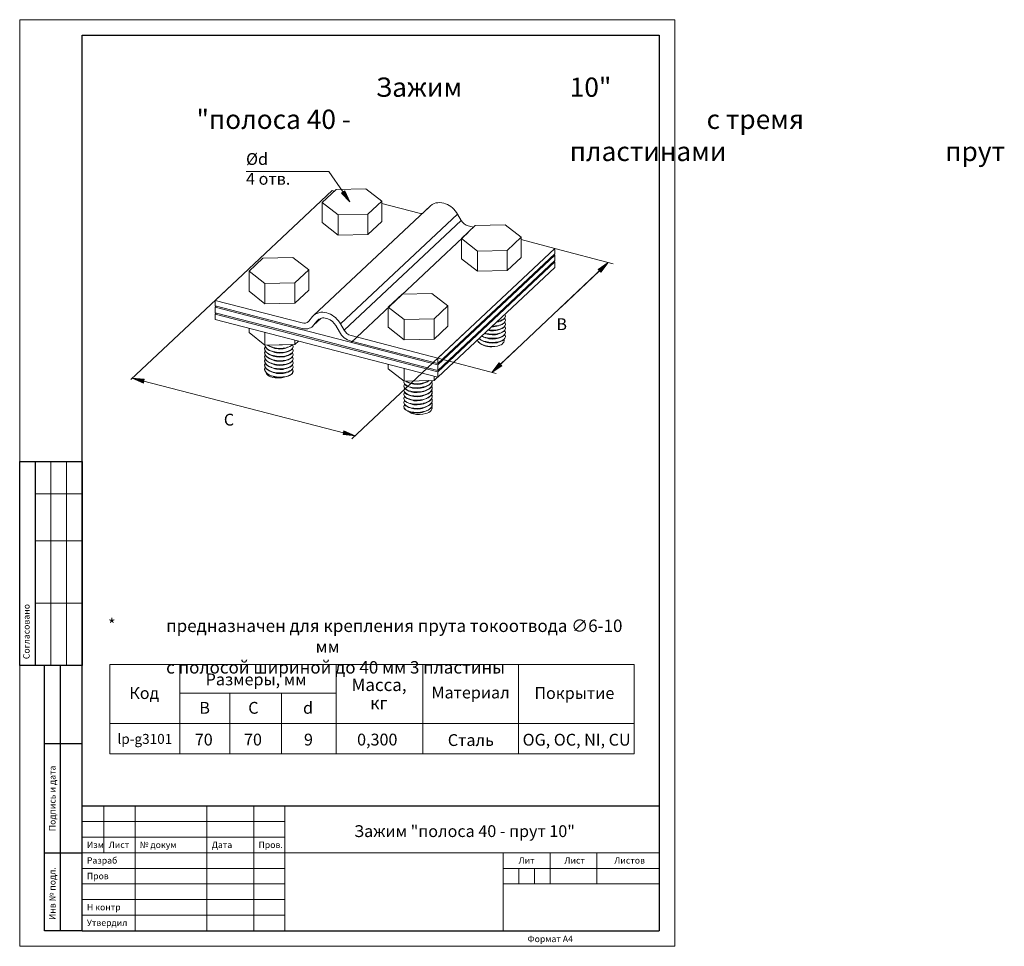
# Model space of a CAD drawing. Units: millimetres. Extents: x 571 to 35692, y 906 to 1207.
# Drawn here: x 33319 to 33634, y 910 to 1207 of the extents above; entities that cross this region are included whole.
import ezdxf
from ezdxf.enums import TextEntityAlignment as Align

# ---------------------------------------------------------------- set-up
doc = ezdxf.new("R2010")
doc.units = ezdxf.units.MM
doc.layers.add('_U+0421_U+043B_U+043E_U+0439 1', color=7, linetype='Continuous')
doc.styles.add('Gost', font='txt')
doc.styles.add('Ital', font='txt', dxfattribs={"oblique": 15})

msp = doc.modelspace()

# ---------------------------------------------------------------- hatches: boundary and pattern name
at = {"layer": '_U+0421_U+043B_U+043E_U+0439 1', "lineweight": 15}
for points in [[(33422.85, 1151.69), (33424.5, 1148.18), (33421.79, 1150.93)], [(33504, 1126.54), (33507.22, 1128.7), (33504.89, 1125.61)], [(33473.14, 1095.68), (33469.93, 1093.48), (33472.3, 1096.61)], [(33358.29, 1090.1), (33354.74, 1091.66), (33358.59, 1091.32)], [(33422.56, 1074.81), (33426.11, 1073.25), (33422.26, 1073.59)]]:
    msp.add_hatch(color=7, dxfattribs=at).paths.add_polyline_path(points)

# ---------------------------------------------------------------- linework, layer by layer
at = {"lineweight": 30}
msp.add_lwpolyline([(33318.67, 1064.95), (33338.65, 1064.95), (33338.65, 999.59), (33318.67, 999.59)], close=True, dxfattribs=at)
at = {"layer": '_U+0421_U+043B_U+043E_U+0439 1', "color": 7, "lineweight": 15}
for points in [[(33318.67, 909.63), (33318.67, 1206.55), (33528.6, 1206.55), (33528.6, 909.63), (33318.67, 909.63)], [(33318.67, 909.63), (33318.67, 1206.55), (33528.6, 1206.55), (33528.6, 909.63), (33318.67, 909.63)], [(33391.23, 1157.87), (33417.77, 1157.87)], [(33422.3, 1151.31), (33417.77, 1157.87), (33417.52, 1157.87), (33416.25, 1157.87)], [(33381.28, 1116.6), (33418.79, 1151.78)], [(33420.02, 1152.16), (33415.57, 1147.97)], [(33418.79, 1151.78), (33419.42, 1151.61)], [(33429.58, 1152.37), (33420.02, 1152.16)], [(33422.85, 1151.69), (33424.5, 1148.18), (33421.79, 1150.93), (33422.85, 1151.69)], [(33434.7, 1148.35), (33429.58, 1152.37)], [(33430.26, 1144.2), (33434.7, 1148.35)], [(33434.7, 1141.87), (33434.7, 1148.35)], [(33412.86, 1111.77), (33450.33, 1146.95)], [(33415.57, 1141.53), (33415.57, 1147.97)], [(33415.57, 1147.97), (33420.69, 1143.99)], [(33434.7, 1147.63), (33446.64, 1144.54)], [(33447.79, 1144.54), (33450.33, 1146.95)], [(33450.33, 1146.95), (33450.83, 1147.33), (33451.43, 1147.63), (33452.02, 1147.84), (33452.65, 1147.92), (33453.29, 1147.97), (33453.92, 1147.88), (33454.56, 1147.75), (33455.15, 1147.58), (33455.74, 1147.33), (33456.29, 1146.99), (33456.85, 1146.65), (33457.31, 1146.23), (33457.78, 1145.81), (33458.2, 1145.3), (33458.62, 1144.79), (33458.96, 1144.28)], [(33420.69, 1143.99), (33430.26, 1144.2)], [(33420.69, 1137.51), (33420.69, 1143.99)], [(33421.45, 1109.1), (33458.96, 1144.28)], [(33422.6, 1107.07), (33460.1, 1142.25)], [(33430.26, 1137.72), (33430.26, 1144.2)], [(33446.64, 1144.54), (33447.19, 1144.45), (33447.79, 1144.49)], [(33458.96, 1144.28), (33460.1, 1142.25)], [(33460.1, 1142.25), (33460.53, 1141.66), (33461.04, 1141.15), (33461.67, 1140.73), (33462.35, 1140.47)], [(33415.57, 1141.53), (33420.69, 1137.51)], [(33430.26, 1137.72), (33434.7, 1141.87)], [(33460.19, 1136.45), (33464.63, 1140.6)], [(33462.35, 1140.47), (33464.04, 1140.05)], [(33464.63, 1140.6), (33474.2, 1140.81)], [(33479.32, 1130.35), (33479.32, 1136.83), (33474.2, 1140.81)], [(33420.69, 1137.51), (33430.26, 1137.72)], [(33424.84, 1103.13), (33462.35, 1138.31)], [(33460.19, 1129.97), (33460.19, 1136.45)], [(33465.31, 1132.43), (33460.19, 1136.45)], [(33479.32, 1136.83), (33474.88, 1132.64)], [(33479.32, 1136.07), (33490.16, 1133.28)], [(33490.16, 1131.54), (33490.16, 1133.28), (33452.65, 1098.1)], [(33474.88, 1132.64), (33465.31, 1132.43)], [(33474.88, 1126.16), (33474.88, 1132.64)], [(33508.83, 1128.28), (33490.16, 1133.28)], [(33392.16, 1125.99), (33396.6, 1130.19)], [(33396.6, 1130.19), (33406.17, 1130.35)], [(33406.17, 1130.35), (33411.29, 1126.38)], [(33452.65, 1096.36), (33490.16, 1131.54)], [(33452.65, 1095.94), (33490.16, 1131.07)], [(33460.19, 1129.97), (33465.31, 1125.99), (33465.31, 1132.43)], [(33479.32, 1130.35), (33474.88, 1126.16)], [(33489.78, 1131.2), (33490.16, 1131.07), (33490.16, 1129.34)], [(33411.29, 1119.9), (33411.29, 1126.38), (33406.81, 1122.23)], [(33452.65, 1094.16), (33490.16, 1129.34)], [(33490.16, 1128.92), (33452.65, 1093.74)], [(33452.65, 1091.96), (33490.16, 1127.14)], [(33469.93, 1093.48), (33507.22, 1128.7)], [(33490.16, 1128.92), (33489.78, 1129)], [(33490.16, 1128.92), (33490.16, 1127.14)], [(33504, 1126.54), (33507.22, 1128.7), (33504.89, 1125.61), (33504, 1126.54)], [(33390.17, 1124.94), (33354.23, 1091.24)], [(33392.16, 1119.52), (33392.16, 1125.99)], [(33397.24, 1122.01), (33392.16, 1125.99)], [(33474.88, 1126.16), (33465.31, 1125.99)], [(33504.43, 1126.08), (33492.11, 1114.44)], [(33406.81, 1122.23), (33397.24, 1122.01)], [(33397.24, 1115.54), (33397.24, 1122.01)], [(33406.81, 1115.75), (33406.81, 1122.23)], [(33397.24, 1115.54), (33392.16, 1119.52)], [(33411.29, 1119.9), (33406.81, 1115.75)], [(33441.18, 1118.63), (33436.74, 1114.44)], [(33450.75, 1118.84), (33441.18, 1118.63)], [(33455.87, 1114.82), (33450.75, 1118.84)], [(33381.28, 1116.6), (33381.28, 1114.86), (33409.14, 1107.62)], [(33381.28, 1116.6), (33409.14, 1109.4)], [(33409.14, 1107.62), (33381.28, 1114.86)], [(33381.28, 1114.39), (33381.66, 1114.73)], [(33381.28, 1114.39), (33381.66, 1114.73)], [(33381.28, 1112.66), (33381.28, 1114.39)], [(33381.28, 1114.39), (33409.14, 1107.2)], [(33406.81, 1115.75), (33397.24, 1115.54)], [(33441.86, 1110.46), (33436.74, 1114.44), (33436.74, 1108)], [(33451.43, 1110.67), (33455.87, 1114.82)], [(33455.87, 1108.34), (33455.87, 1114.82)], [(33452.65, 1094.16), (33409.14, 1105.46), (33381.28, 1112.66)], [(33381.28, 1112.19), (33381.66, 1112.53)], [(33452.65, 1093.74), (33381.28, 1112.19)], [(33381.28, 1110.46), (33381.28, 1112.19)], [(33411.34, 1109.99), (33412.52, 1111.43), (33412.86, 1111.77)], [(33412.86, 1111.77), (33413.33, 1112.15), (33413.92, 1112.45), (33414.51, 1112.66), (33415.15, 1112.79), (33415.78, 1112.79), (33416.42, 1112.74), (33417.05, 1112.62), (33417.64, 1112.41), (33418.24, 1112.15), (33418.79, 1111.85), (33419.34, 1111.47), (33419.85, 1111.09), (33420.31, 1110.63), (33420.73, 1110.16), (33421.12, 1109.65), (33421.45, 1109.1)], [(33412.86, 1108.64), (33415.19, 1110.84)], [(33419.97, 1108.51), (33419.46, 1109.23), (33418.87, 1109.82), (33418.19, 1110.33), (33417.43, 1110.71), (33417.01, 1110.84), (33416.59, 1110.92), (33416.16, 1110.97), (33415.74, 1110.97), (33415.32, 1110.88), (33414.94, 1110.75), (33414.55, 1110.54), (33414.22, 1110.29)], [(33441.86, 1110.46), (33451.43, 1110.67)], [(33451.43, 1104.19), (33451.43, 1110.67)], [(33473.74, 1110.63), (33473.23, 1110.33), (33472.68, 1110.08)], [(33472.72, 1109.99), (33473.27, 1110.25), (33473.78, 1110.58)], [(33473.74, 1110.63), (33473.78, 1110.67)], [(33474.29, 1111.52), (33474.24, 1111.26), (33474.12, 1111.05), (33473.78, 1110.67)], [(33473.78, 1110.58), (33473.82, 1110.63)], [(33473.82, 1110.63), (33474.12, 1111.01), (33474.24, 1111.22), (33474.29, 1111.43)], [(33474.07, 1110.92), (33474.24, 1110.63), (33474.29, 1110.29)], [(33474.16, 1112.11), (33474.24, 1111.85), (33474.29, 1111.6)], [(33474.29, 1111.52), (33474.29, 1111.6)], [(33452.65, 1091.96), (33381.28, 1110.46)], [(33392.16, 1106.27), (33392.16, 1107.66)], [(33409.14, 1109.4), (33409.69, 1109.31), (33410.24, 1109.31), (33410.74, 1109.48), (33411.21, 1109.82)], [(33412.56, 1108.34), (33412.23, 1108.04), (33411.8, 1107.83), (33411.38, 1107.66), (33410.96, 1107.54), (33410.49, 1107.49), (33410.02, 1107.49), (33409.56, 1107.54), (33409.14, 1107.62)], [(33411.21, 1109.82), (33411.34, 1109.99)], [(33412.86, 1108.64), (33412.56, 1108.34)], [(33412.86, 1108.64), (33414, 1110.08), (33414.22, 1110.29)], [(33414, 1110.08), (33414.38, 1110.46)], [(33421.12, 1106.48), (33419.97, 1108.51)], [(33421.45, 1109.1), (33422.6, 1107.07)], [(33436.74, 1108), (33441.86, 1103.98)], [(33441.86, 1103.98), (33441.86, 1110.46)], [(33451.43, 1104.19), (33455.87, 1108.34)], [(33468.78, 1107.07), (33469.76, 1106.99), (33470.77, 1106.99), (33471.75, 1107.11), (33472.72, 1107.37)], [(33469.93, 1108.17), (33470.48, 1108.17), (33471.03, 1108.21), (33471.58, 1108.34), (33472.13, 1108.47)], [(33470.1, 1108.3), (33470.73, 1108.3), (33471.41, 1108.38), (33472.04, 1108.51), (33472.72, 1108.68)], [(33472.09, 1108.6), (33471.15, 1108.43), (33470.18, 1108.38)], [(33471.49, 1109.61), (33472.13, 1109.78)], [(33471.58, 1109.74), (33472.17, 1109.82), (33472.72, 1109.99)], [(33471.7, 1109.82), (33472.09, 1109.91)], [(33472.09, 1109.91), (33472.47, 1110.03)], [(33472.09, 1108.6), (33472.42, 1108.68)], [(33472.09, 1107.28), (33472.47, 1107.37)], [(33472.42, 1108.68), (33472.68, 1108.76)], [(33472.47, 1110.03), (33472.68, 1110.08)], [(33472.47, 1107.37), (33472.68, 1107.45)], [(33473.74, 1109.31), (33473.23, 1109.02), (33472.68, 1108.76)], [(33473.74, 1108), (33473.23, 1107.71), (33472.68, 1107.45)], [(33472.72, 1108.68), (33473.27, 1108.93), (33473.78, 1109.27)], [(33472.72, 1107.37), (33473.27, 1107.62), (33473.78, 1107.96)], [(33473.74, 1109.31), (33473.78, 1109.36)], [(33473.74, 1108), (33473.78, 1108.04)], [(33474.29, 1110.2), (33474.24, 1109.95), (33474.12, 1109.74), (33473.78, 1109.36)], [(33473.78, 1109.27), (33473.82, 1109.31)], [(33474.29, 1108.89), (33474.24, 1108.64), (33474.12, 1108.43), (33473.78, 1108.04)], [(33473.78, 1107.96), (33473.82, 1108)], [(33474.29, 1107.58), (33474.24, 1107.33), (33474.12, 1107.11), (33473.78, 1106.73)], [(33473.82, 1109.31), (33474.12, 1109.7), (33474.24, 1109.91), (33474.29, 1110.16)], [(33473.82, 1108), (33474.12, 1108.38), (33474.24, 1108.6), (33474.29, 1108.81)], [(33473.82, 1106.69), (33474.12, 1107.07), (33474.24, 1107.28), (33474.29, 1107.49)], [(33474.07, 1109.61), (33474.24, 1109.31), (33474.29, 1108.98)], [(33474.07, 1108.26), (33474.24, 1108), (33474.29, 1107.66)], [(33474.29, 1110.2), (33474.29, 1110.29)], [(33474.29, 1108.89), (33474.29, 1108.98)], [(33474.29, 1107.58), (33474.29, 1107.66)], [(33397.24, 1102.29), (33392.16, 1106.27)], [(33397.24, 1102.29), (33397.24, 1106.31)], [(33409.01, 1107.24), (33452.65, 1095.94)], [(33424.84, 1103.56), (33424.25, 1103.77), (33423.7, 1103.98), (33423.19, 1104.32), (33422.68, 1104.66), (33422.22, 1105.08), (33421.79, 1105.5), (33421.45, 1105.97), (33421.12, 1106.48)], [(33422.6, 1107.07), (33423.02, 1106.48), (33423.53, 1105.97), (33424.16, 1105.59), (33424.84, 1105.34)], [(33424.84, 1105.34), (33452.65, 1098.1)], [(33461.54, 1106.44), (33425.1, 1072.27)], [(33461.54, 1106.44), (33425.1, 1072.27)], [(33441.86, 1103.98), (33451.43, 1104.19)], [(33465.86, 1104.36), (33466.2, 1104.07), (33466.54, 1103.85), (33467.34, 1103.47)], [(33467.39, 1103.56), (33466.58, 1103.9), (33466.24, 1104.15), (33465.9, 1104.4)], [(33466.67, 1105.12), (33467.34, 1104.83)], [(33467.09, 1105), (33466.71, 1105.17)], [(33467.09, 1105), (33467.39, 1104.87)], [(33467.34, 1104.83), (33468.02, 1104.62), (33468.66, 1104.49), (33469.33, 1104.36), (33470.01, 1104.36), (33470.69, 1104.36), (33471.37, 1104.45), (33472.04, 1104.53), (33472.72, 1104.74)], [(33467.98, 1104.7), (33467.39, 1104.87)], [(33467.64, 1106.01), (33468.28, 1105.84), (33468.91, 1105.76), (33469.55, 1105.67), (33470.18, 1105.67), (33470.82, 1105.67), (33471.45, 1105.76), (33472.09, 1105.89), (33472.72, 1106.06)], [(33467.64, 1106.01), (33467.94, 1105.93)], [(33467.72, 1106.1), (33467.98, 1106.01)], [(33467.94, 1105.93), (33468.44, 1105.76), (33468.95, 1105.63), (33470.01, 1105.55), (33471.07, 1105.59), (33471.62, 1105.67), (33472.13, 1105.84)], [(33467.94, 1104.62), (33468.44, 1104.45), (33468.95, 1104.32), (33470.01, 1104.23), (33471.07, 1104.28), (33471.62, 1104.36), (33472.13, 1104.53)], [(33472.09, 1105.97), (33471.07, 1105.8), (33470.01, 1105.76), (33468.99, 1105.84), (33467.98, 1106.01)], [(33467.98, 1104.7), (33468.02, 1104.7)], [(33472.68, 1104.83), (33472.09, 1104.66), (33471.07, 1104.49), (33470.05, 1104.45), (33469.04, 1104.49), (33468.02, 1104.7)], [(33468.7, 1107.03), (33469.55, 1106.9), (33470.43, 1106.86), (33471.28, 1106.94), (33472.13, 1107.16)], [(33472.09, 1107.28), (33471.28, 1107.11), (33470.48, 1107.07), (33469.67, 1107.07), (33468.87, 1107.16)], [(33472.09, 1105.97), (33472.42, 1106.06)], [(33472.42, 1106.06), (33472.68, 1106.14)], [(33473.74, 1106.69), (33473.57, 1106.61), (33473.14, 1106.35), (33472.68, 1106.14)], [(33472.68, 1104.83), (33472.93, 1104.91)], [(33472.72, 1106.06), (33473.19, 1106.27), (33473.61, 1106.52)], [(33472.72, 1104.74), (33473.19, 1104.95), (33473.65, 1105.25)], [(33473.61, 1105.29), (33472.93, 1104.91)], [(33473.61, 1106.52), (33473.78, 1106.65)], [(33473.61, 1105.29), (33473.69, 1105.34)], [(33473.65, 1105.25), (33473.78, 1105.34)], [(33473.69, 1105.34), (33473.78, 1105.42)], [(33473.74, 1106.69), (33473.78, 1106.73)], [(33473.78, 1106.65), (33473.82, 1106.69)], [(33474.29, 1106.27), (33474.24, 1106.01), (33474.12, 1105.8), (33473.78, 1105.42)], [(33473.78, 1105.34), (33473.82, 1105.38)], [(33473.78, 1104.11), (33474.12, 1104.49), (33474.24, 1104.7), (33474.29, 1104.95)], [(33473.82, 1105.38), (33474.12, 1105.72), (33474.24, 1105.97), (33474.29, 1106.18)], [(33474.29, 1104.95), (33474.24, 1104.7), (33474.16, 1104.45), (33473.82, 1104.07)], [(33474.07, 1106.94), (33474.24, 1106.69), (33474.29, 1106.35)], [(33474.29, 1105.04), (33474.24, 1105.34), (33474.07, 1105.63)], [(33474.29, 1106.27), (33474.29, 1106.35)], [(33474.29, 1104.95), (33474.29, 1105.04)], [(33397.16, 1101.19), (33397.2, 1101.53), (33397.32, 1101.82)], [(33397.16, 1101.19), (33397.2, 1101.1)], [(33397.16, 1101.1), (33397.24, 1100.68), (33397.41, 1100.34), (33397.62, 1100), (33397.92, 1099.75), (33398.59, 1099.28), (33399.31, 1098.99)], [(33397.2, 1102.33), (33397.2, 1102.29)], [(33397.2, 1102.29), (33397.28, 1101.91), (33397.45, 1101.57), (33397.71, 1101.27), (33397.96, 1101.02), (33398.64, 1100.59), (33399.31, 1100.3)], [(33399.36, 1100.38), (33398.64, 1100.68), (33398, 1101.06), (33397.75, 1101.31), (33397.49, 1101.61), (33397.32, 1101.91), (33397.2, 1102.29)], [(33399.36, 1099.07), (33398.64, 1099.37), (33397.96, 1099.79), (33397.66, 1100.04), (33397.45, 1100.38), (33397.24, 1100.72), (33397.2, 1101.1)], [(33407.99, 1103.56), (33406.81, 1102.46), (33397.24, 1102.29)], [(33398, 1102.29), (33398.64, 1101.91), (33399.31, 1101.61)], [(33399.31, 1101.69), (33398.72, 1101.95), (33398.13, 1102.29)], [(33399.31, 1101.69), (33399.65, 1101.61)], [(33399.31, 1101.61), (33399.95, 1101.4), (33400.63, 1101.27), (33401.3, 1101.19), (33401.98, 1101.14), (33402.66, 1101.14), (33403.34, 1101.23), (33404.01, 1101.36), (33404.65, 1101.57)], [(33399.65, 1101.61), (33399.91, 1101.53)], [(33404.06, 1101.44), (33403.04, 1101.27), (33401.98, 1101.23), (33400.97, 1101.31), (33399.91, 1101.53)], [(33399.91, 1101.4), (33400.41, 1101.23), (33400.92, 1101.14), (33401.98, 1101.02), (33403.04, 1101.1), (33403.55, 1101.19), (33404.06, 1101.31)], [(33401.77, 1102.37), (33402.32, 1102.33), (33402.91, 1102.37)], [(33404.06, 1101.44), (33404.44, 1101.57)], [(33404.44, 1101.57), (33404.65, 1101.61)], [(33405.71, 1102.2), (33405.2, 1101.86), (33404.65, 1101.61)], [(33404.65, 1101.57), (33405.2, 1101.78), (33405.71, 1102.12)], [(33405.96, 1102.46), (33405.71, 1102.2)], [(33405.71, 1102.2), (33405.75, 1102.2)], [(33405.71, 1102.12), (33405.79, 1102.16)], [(33406.26, 1101.74), (33406.17, 1101.48), (33406.05, 1101.27), (33405.71, 1100.89)], [(33405.79, 1102.16), (33406.05, 1102.46)], [(33405.79, 1100.85), (33406.09, 1101.23), (33406.21, 1101.44), (33406.26, 1101.69)], [(33406.05, 1102.46), (33406.17, 1102.16), (33406.26, 1101.82)], [(33406.05, 1101.14), (33406.17, 1100.85), (33406.26, 1100.51)], [(33406.26, 1101.74), (33406.26, 1101.82)], [(33406.81, 1102.46), (33406.81, 1103.85)], [(33452.65, 1096.36), (33424.84, 1103.56)], [(33465.31, 1103.85), (33465.48, 1103.56), (33465.69, 1103.3), (33466.2, 1102.84), (33466.75, 1102.5), (33467.39, 1102.25)], [(33467.34, 1102.16), (33466.75, 1102.46), (33466.16, 1102.8), (33465.65, 1103.26), (33465.44, 1103.52), (33465.31, 1103.81)], [(33467.34, 1103.47), (33468.02, 1103.3), (33468.66, 1103.13), (33469.33, 1103.05), (33470.01, 1103.05), (33470.69, 1103.05), (33471.37, 1103.09), (33472.04, 1103.22), (33472.72, 1103.43)], [(33469.93, 1101.74), (33469.29, 1101.74), (33468.61, 1101.86), (33467.98, 1101.99), (33467.34, 1102.16)], [(33467.39, 1103.56), (33467.6, 1103.47)], [(33467.39, 1102.25), (33467.51, 1102.2)], [(33469.93, 1101.74), (33469.29, 1101.74), (33468.7, 1101.82), (33468.06, 1101.95), (33467.47, 1102.12)], [(33467.51, 1102.2), (33467.64, 1102.16)], [(33467.6, 1103.47), (33467.98, 1103.39)], [(33467.64, 1102.16), (33468.66, 1101.95), (33469.71, 1101.82)], [(33467.94, 1103.26), (33468.44, 1103.13), (33468.95, 1103.01), (33470.01, 1102.92), (33471.07, 1102.96), (33471.62, 1103.05), (33472.13, 1103.22)], [(33472.09, 1103.35), (33471.07, 1103.18), (33470.01, 1103.13), (33468.99, 1103.18), (33467.98, 1103.39)], [(33469.71, 1101.82), (33469.93, 1101.82)], [(33469.93, 1101.74), (33470.86, 1101.78), (33471.75, 1101.95)], [(33469.93, 1101.82), (33470.86, 1101.82), (33471.75, 1101.95)], [(33473.91, 1104.02), (33473.91, 1103.6), (33473.78, 1103.22), (33473.52, 1102.92), (33473.23, 1102.63), (33472.89, 1102.41), (33472.51, 1102.25), (33471.75, 1101.95)], [(33472.09, 1103.35), (33472.47, 1103.43), (33472.68, 1103.52)], [(33473.74, 1104.07), (33473.23, 1103.73), (33472.68, 1103.52)], [(33472.72, 1103.43), (33473.27, 1103.68), (33473.78, 1104.02)], [(33472.72, 1096.15), (33478.27, 1101.36)], [(33473.74, 1104.07), (33473.78, 1104.11)], [(33473.78, 1104.02), (33473.82, 1104.07)], [(33473.91, 1104.02), (33473.86, 1104.11)], [(33397.16, 1099.87), (33397.2, 1100.17), (33397.32, 1100.51)], [(33397.16, 1099.87), (33397.2, 1099.79)], [(33397.16, 1099.79), (33397.24, 1099.37), (33397.41, 1099.03), (33397.62, 1098.69), (33397.92, 1098.44), (33398.59, 1097.97), (33399.31, 1097.67)], [(33397.16, 1098.56), (33397.2, 1098.86), (33397.32, 1099.2)], [(33397.16, 1098.56), (33397.2, 1098.48)], [(33397.16, 1098.48), (33397.24, 1098.05), (33397.41, 1097.72), (33397.62, 1097.38), (33397.92, 1097.12), (33398.59, 1096.66), (33399.31, 1096.36)], [(33397.16, 1097.25), (33397.2, 1097.55), (33397.32, 1097.88)], [(33399.36, 1097.76), (33398.64, 1098.05), (33397.96, 1098.48), (33397.66, 1098.73), (33397.45, 1099.07), (33397.24, 1099.41), (33397.2, 1099.79)], [(33404.06, 1096.19), (33403.04, 1096.02), (33401.98, 1095.98), (33400.97, 1096.06), (33399.91, 1096.23), (33399.31, 1096.45), (33398.64, 1096.74), (33397.96, 1097.17), (33397.66, 1097.42), (33397.45, 1097.72), (33397.24, 1098.1), (33397.2, 1098.48)], [(33399.31, 1100.3), (33399.95, 1100.09), (33400.63, 1099.96), (33401.3, 1099.87), (33401.98, 1099.83), (33402.66, 1099.83), (33403.34, 1099.92), (33404.01, 1100.04), (33404.65, 1100.21)], [(33399.31, 1098.99), (33399.95, 1098.77), (33400.63, 1098.65), (33401.3, 1098.56), (33401.98, 1098.52), (33402.66, 1098.52), (33403.34, 1098.6), (33404.01, 1098.73), (33404.65, 1098.9)], [(33399.36, 1100.38), (33399.57, 1100.3)], [(33399.36, 1099.07), (33399.57, 1098.99)], [(33399.57, 1100.3), (33399.91, 1100.21)], [(33399.57, 1098.99), (33399.91, 1098.9)], [(33404.06, 1100.13), (33403.04, 1099.96), (33401.98, 1099.92), (33400.97, 1100), (33399.91, 1100.21)], [(33399.91, 1100.09), (33400.41, 1099.92), (33400.92, 1099.83), (33401.98, 1099.71), (33403.04, 1099.79), (33403.55, 1099.87), (33404.06, 1100)], [(33404.06, 1098.82), (33403.04, 1098.65), (33401.98, 1098.6), (33400.97, 1098.69), (33399.91, 1098.9)], [(33399.91, 1098.77), (33400.41, 1098.6), (33400.92, 1098.52), (33401.98, 1098.39), (33403.04, 1098.48), (33403.55, 1098.56), (33404.06, 1098.69)], [(33404.06, 1100.13), (33404.39, 1100.26)], [(33404.06, 1098.82), (33404.27, 1098.9)], [(33404.27, 1098.9), (33404.65, 1098.99)], [(33404.39, 1100.26), (33404.65, 1100.3)], [(33405.62, 1100.81), (33405.16, 1100.51), (33404.65, 1100.3)], [(33404.65, 1100.21), (33405.16, 1100.47), (33405.66, 1100.76)], [(33405.66, 1099.54), (33405.16, 1099.24), (33404.65, 1098.99)], [(33404.65, 1098.9), (33405.2, 1099.15), (33405.71, 1099.45)], [(33405.71, 1098.22), (33405.2, 1097.93), (33404.65, 1097.67)], [(33404.65, 1097.59), (33405.2, 1097.84), (33405.71, 1098.18)], [(33405.62, 1100.81), (33405.71, 1100.89)], [(33405.66, 1100.76), (33405.71, 1100.81)], [(33405.66, 1099.54), (33405.71, 1099.58)], [(33405.66, 1099.54), (33405.71, 1099.54)], [(33405.71, 1100.89), (33405.75, 1100.89)], [(33405.71, 1100.81), (33405.79, 1100.85)], [(33406.26, 1100.42), (33406.17, 1100.17), (33406.05, 1099.96), (33405.71, 1099.58)], [(33405.71, 1099.49), (33405.79, 1099.54)], [(33405.71, 1099.45), (33405.71, 1099.49)], [(33406.26, 1099.11), (33406.17, 1098.86), (33406.05, 1098.65), (33405.71, 1098.27)], [(33405.71, 1098.22), (33405.71, 1098.27)], [(33405.71, 1098.18), (33405.79, 1098.22)], [(33405.79, 1099.54), (33406.09, 1099.92), (33406.17, 1100.13), (33406.26, 1100.38)], [(33405.79, 1098.22), (33406.09, 1098.6), (33406.17, 1098.82), (33406.26, 1099.03)], [(33406.05, 1099.83), (33406.17, 1099.54), (33406.26, 1099.2)], [(33406.05, 1098.52), (33406.17, 1098.22), (33406.26, 1097.88)], [(33406.26, 1100.42), (33406.26, 1100.51)], [(33406.26, 1099.11), (33406.26, 1099.2)], [(33406.26, 1097.8), (33406.26, 1097.88)], [(33471.32, 1093.14), (33452.65, 1098.1)], [(33452.65, 1098.1), (33452.65, 1096.36)], [(33397.16, 1097.25), (33397.2, 1097.17)], [(33397.16, 1097.17), (33397.24, 1096.78), (33397.37, 1096.4), (33397.62, 1096.11), (33397.87, 1095.85), (33398.51, 1095.39), (33399.19, 1095.09)], [(33397.16, 1095.94), (33397.2, 1096.23), (33397.32, 1096.53)], [(33397.16, 1095.94), (33397.2, 1095.85)], [(33397.16, 1095.81), (33397.24, 1095.43), (33397.41, 1095.09), (33397.62, 1094.75), (33397.92, 1094.5), (33398.59, 1094.03), (33399.31, 1093.74)], [(33397.32, 1095.22), (33397.2, 1094.92), (33397.16, 1094.58)], [(33399.23, 1095.18), (33398.55, 1095.47), (33397.92, 1095.9), (33397.66, 1096.15), (33397.41, 1096.45), (33397.24, 1096.78), (33397.2, 1097.17)], [(33399.31, 1093.82), (33398.64, 1094.12), (33397.96, 1094.54), (33397.66, 1094.79), (33397.45, 1095.09), (33397.24, 1095.47), (33397.2, 1095.85)], [(33399.19, 1095.09), (33399.31, 1095.05)], [(33399.23, 1095.18), (33399.31, 1095.13)], [(33399.31, 1097.67), (33399.95, 1097.46), (33400.63, 1097.33), (33401.3, 1097.25), (33401.98, 1097.21), (33402.66, 1097.21), (33403.34, 1097.29), (33404.01, 1097.42), (33404.65, 1097.59)], [(33399.31, 1096.36), (33399.95, 1096.15), (33400.63, 1096.02), (33401.3, 1095.94), (33401.98, 1095.9), (33402.66, 1095.9), (33403.34, 1095.98), (33404.01, 1096.11), (33404.65, 1096.28)], [(33404.06, 1094.88), (33403.04, 1094.71), (33401.98, 1094.67), (33400.97, 1094.75), (33399.91, 1094.92), (33399.31, 1095.13)], [(33399.31, 1095.05), (33399.95, 1094.84), (33400.63, 1094.71), (33401.3, 1094.63), (33401.98, 1094.58), (33402.66, 1094.58), (33403.34, 1094.67), (33404.01, 1094.79), (33404.65, 1094.96)], [(33399.36, 1097.76), (33399.57, 1097.67)], [(33399.57, 1097.67), (33399.91, 1097.55)], [(33404.06, 1097.5), (33403.04, 1097.33), (33401.98, 1097.29), (33400.97, 1097.38), (33399.91, 1097.55)], [(33399.91, 1097.46), (33400.41, 1097.29), (33400.92, 1097.17), (33401.98, 1097.08), (33403.04, 1097.12), (33403.55, 1097.25), (33404.06, 1097.38)], [(33399.91, 1096.15), (33400.41, 1095.98), (33400.92, 1095.85), (33401.98, 1095.77), (33403.04, 1095.81), (33403.55, 1095.94), (33404.06, 1096.06)], [(33399.91, 1094.84), (33400.41, 1094.67), (33400.92, 1094.54), (33401.98, 1094.46), (33403.04, 1094.5), (33403.55, 1094.63), (33404.06, 1094.75)], [(33404.06, 1097.5), (33404.39, 1097.59)], [(33404.06, 1096.19), (33404.39, 1096.28)], [(33404.06, 1094.88), (33404.44, 1094.96)], [(33404.39, 1097.59), (33404.65, 1097.67)], [(33404.39, 1096.28), (33404.65, 1096.36)], [(33404.44, 1094.96), (33404.65, 1095.05)], [(33405.71, 1096.91), (33405.2, 1096.61), (33404.65, 1096.36)], [(33404.65, 1096.28), (33405.2, 1096.53), (33405.71, 1096.87)], [(33405.71, 1095.6), (33405.2, 1095.3), (33404.65, 1095.05)], [(33404.65, 1094.96), (33405.2, 1095.22), (33405.71, 1095.56)], [(33406.26, 1097.8), (33406.17, 1097.55), (33406.05, 1097.33), (33405.71, 1096.95)], [(33405.71, 1096.91), (33405.71, 1096.95)], [(33405.71, 1096.87), (33405.79, 1096.91)], [(33406.26, 1096.49), (33406.17, 1096.23), (33406.05, 1096.02), (33405.71, 1095.64)], [(33405.71, 1095.6), (33405.71, 1095.64)], [(33405.71, 1095.56), (33405.79, 1095.6)], [(33406.26, 1095.18), (33406.17, 1094.92), (33406.05, 1094.71), (33405.71, 1094.33)], [(33405.79, 1096.91), (33406.09, 1097.29), (33406.21, 1097.55), (33406.26, 1097.8)], [(33405.79, 1095.6), (33406.09, 1095.98), (33406.17, 1096.19), (33406.26, 1096.4)], [(33405.79, 1094.29), (33406.09, 1094.67), (33406.21, 1094.88), (33406.26, 1095.13)], [(33406.05, 1097.21), (33406.17, 1096.91), (33406.26, 1096.57)], [(33406.05, 1095.85), (33406.17, 1095.6), (33406.26, 1095.26)], [(33406.26, 1096.49), (33406.26, 1096.57)], [(33406.26, 1095.18), (33406.26, 1095.26)], [(33436.74, 1094.71), (33436.74, 1096.11)], [(33436.74, 1094.71), (33441.86, 1090.73)], [(33441.86, 1090.73), (33441.86, 1094.79)], [(33452.65, 1095.94), (33452.65, 1094.16)], [(33473.14, 1095.68), (33469.93, 1093.48), (33472.3, 1096.61), (33473.14, 1095.68)], [(33426.11, 1073.25), (33354.74, 1091.66)], [(33358.29, 1090.1), (33354.74, 1091.66), (33358.59, 1091.32), (33358.29, 1090.1)], [(33397.16, 1094.58), (33397.2, 1094.5)], [(33399.31, 1092.42), (33398.59, 1092.72), (33397.92, 1093.14), (33397.62, 1093.44), (33397.41, 1093.78), (33397.24, 1094.12), (33397.16, 1094.5)], [(33397.2, 1094.5), (33397.24, 1094.12), (33397.45, 1093.78), (33397.66, 1093.48), (33397.96, 1093.23), (33398.59, 1092.8), (33399.31, 1092.47), (33399.91, 1092.3), (33400.92, 1092.13), (33401.98, 1092.04), (33403, 1092.09), (33404.01, 1092.25)], [(33399.06, 1092.13), (33398.59, 1092.34), (33398.13, 1092.64), (33397.75, 1093.02), (33397.62, 1093.27), (33397.54, 1093.52)], [(33399.06, 1092.13), (33399.19, 1092.09)], [(33402.57, 1091.83), (33401.9, 1091.75), (33401.18, 1091.75), (33400.5, 1091.79), (33399.82, 1091.92), (33399.19, 1092.09)], [(33399.91, 1093.61), (33399.61, 1093.69), (33399.31, 1093.82)], [(33399.31, 1093.74), (33399.95, 1093.52), (33400.63, 1093.4), (33401.3, 1093.31), (33401.98, 1093.27), (33402.66, 1093.27), (33403.34, 1093.36), (33404.01, 1093.48), (33404.65, 1093.65)], [(33404.65, 1092.34), (33404.14, 1092.17), (33403.63, 1092.09), (33402.57, 1091.96), (33401.77, 1091.96), (33400.92, 1092), (33400.12, 1092.17), (33399.31, 1092.42)], [(33404.06, 1093.57), (33403.04, 1093.4), (33401.98, 1093.36), (33400.97, 1093.44), (33399.91, 1093.61)], [(33399.91, 1093.52), (33400.41, 1093.36), (33400.92, 1093.23), (33401.98, 1093.14), (33403.04, 1093.19), (33403.55, 1093.31), (33404.06, 1093.44)], [(33399.91, 1092.21), (33400.54, 1092), (33401.22, 1091.87), (33401.9, 1091.83), (33402.57, 1091.83)], [(33404.18, 1092.17), (33403.38, 1091.96), (33402.57, 1091.83)], [(33404.01, 1092.25), (33404.14, 1092.25)], [(33404.06, 1093.57), (33404.39, 1093.65)], [(33404.14, 1092.25), (33404.65, 1092.42)], [(33404.39, 1093.65), (33404.65, 1093.74)], [(33405.71, 1094.29), (33405.2, 1093.99), (33404.65, 1093.74)], [(33404.65, 1093.65), (33405.2, 1093.91), (33405.71, 1094.24)], [(33406.26, 1093.74), (33406.17, 1093.48), (33406.05, 1093.23), (33405.62, 1092.85), (33405.16, 1092.55), (33404.65, 1092.34)], [(33404.65, 1092.42), (33404.86, 1092.51)], [(33404.86, 1092.51), (33405.28, 1092.72), (33405.71, 1092.97), (33406.05, 1093.31), (33406.13, 1093.52), (33406.21, 1093.78)], [(33405.71, 1094.29), (33405.71, 1094.33)], [(33405.71, 1094.24), (33405.79, 1094.29)], [(33406.26, 1093.95), (33406.17, 1094.29), (33406.05, 1094.54)], [(33406.21, 1093.78), (33406.26, 1093.95)], [(33406.26, 1093.74), (33406.26, 1093.86)], [(33451.43, 1090.9), (33451.43, 1092.3)], [(33451.43, 1090.9), (33452.57, 1092)], [(33452.65, 1091.96), (33452.65, 1093.74)], [(33441.77, 1090.48), (33441.82, 1090.73)], [(33441.77, 1090.48), (33441.77, 1090.39)], [(33441.77, 1090.39), (33441.82, 1090.1), (33441.94, 1089.84), (33442.11, 1089.63), (33442.32, 1089.42), (33442.83, 1089.12), (33443.38, 1088.87)], [(33448.08, 1088.87), (33447.07, 1088.66), (33446.05, 1088.57), (33444.99, 1088.61), (33443.98, 1088.78), (33443.38, 1088.95), (33442.88, 1089.16), (33442.37, 1089.5), (33442.16, 1089.67), (33441.99, 1089.88), (33441.86, 1090.14), (33441.77, 1090.39)], [(33441.77, 1089.16), (33441.82, 1089.5), (33441.99, 1089.8)], [(33441.77, 1089.16), (33441.77, 1089.08)], [(33441.77, 1089.08), (33441.82, 1088.78), (33441.94, 1088.53), (33442.11, 1088.32), (33442.32, 1088.11), (33442.83, 1087.81), (33443.38, 1087.56)], [(33443.38, 1087.64), (33442.88, 1087.85), (33442.41, 1088.15), (33442.16, 1088.36), (33441.99, 1088.57), (33441.86, 1088.83), (33441.77, 1089.08)], [(33441.77, 1087.85), (33441.86, 1088.19), (33441.99, 1088.49)], [(33441.86, 1090.73), (33451.43, 1090.9)], [(33442.37, 1090.73), (33442.83, 1090.43), (33443.38, 1090.22)], [(33443.34, 1090.31), (33442.88, 1090.48), (33442.45, 1090.73)], [(33443.34, 1090.31), (33443.38, 1090.26)], [(33443.38, 1090.22), (33444.02, 1090.01), (33444.7, 1089.88), (33445.37, 1089.8), (33446.05, 1089.8), (33446.73, 1089.84), (33447.4, 1089.93), (33448.04, 1090.05), (33448.72, 1090.26)], [(33448.08, 1090.18), (33447.07, 1089.97), (33446.05, 1089.88), (33444.99, 1089.93), (33443.98, 1090.1), (33443.38, 1090.26)], [(33443.38, 1088.87), (33444.02, 1088.7), (33444.7, 1088.57), (33445.37, 1088.49), (33446.05, 1088.49), (33446.73, 1088.53), (33447.4, 1088.61), (33448.04, 1088.74), (33448.72, 1088.95)], [(33448.12, 1090.05), (33447.62, 1089.88), (33447.11, 1089.8), (33446.05, 1089.67), (33444.99, 1089.76), (33444.48, 1089.84), (33443.98, 1089.97)], [(33448.12, 1088.74), (33447.62, 1088.57), (33447.11, 1088.49), (33446.05, 1088.36), (33444.99, 1088.44), (33444.48, 1088.53), (33443.98, 1088.66)], [(33448.08, 1090.18), (33448.12, 1090.18)], [(33448.08, 1088.87), (33448.17, 1088.87)], [(33449.78, 1090.9), (33449.27, 1090.6), (33448.67, 1090.35), (33448.12, 1090.18)], [(33450.28, 1088.66), (33449.94, 1088.36), (33449.52, 1088.11), (33448.67, 1087.72), (33448.12, 1087.56)], [(33450.28, 1089.97), (33449.94, 1089.67), (33449.52, 1089.42), (33448.67, 1089.04), (33448.17, 1088.87)], [(33448.72, 1090.26), (33449.35, 1090.52), (33449.9, 1090.9)], [(33448.72, 1088.95), (33449.56, 1089.33), (33449.99, 1089.59), (33450.33, 1089.93)], [(33448.72, 1087.64), (33449.56, 1088.02), (33449.99, 1088.28), (33450.33, 1088.61)], [(33450.28, 1089.97), (33450.33, 1090.01)], [(33450.28, 1088.66), (33450.33, 1088.7)], [(33450.83, 1090.9), (33450.75, 1090.65), (33450.62, 1090.43), (33450.33, 1090.01)], [(33450.33, 1089.93), (33450.37, 1089.97)], [(33450.83, 1089.76), (33450.79, 1089.46), (33450.66, 1089.16), (33450.54, 1088.91), (33450.33, 1088.7)], [(33450.33, 1088.61), (33450.37, 1088.66)], [(33450.83, 1088.44), (33450.79, 1088.15), (33450.66, 1087.85), (33450.54, 1087.6), (33450.33, 1087.39)], [(33450.37, 1089.97), (33450.66, 1090.39), (33450.79, 1090.65), (33450.83, 1090.9)], [(33450.37, 1088.66), (33450.71, 1089.12), (33450.79, 1089.38), (33450.83, 1089.67)], [(33450.71, 1090.43), (33450.79, 1090.14), (33450.83, 1089.84)], [(33450.71, 1089.12), (33450.79, 1088.83), (33450.83, 1088.53)], [(33450.83, 1089.76), (33450.83, 1089.84)], [(33450.83, 1088.44), (33450.83, 1088.53)], [(33441.77, 1087.85), (33441.77, 1087.77)], [(33441.77, 1087.77), (33441.82, 1087.47), (33441.94, 1087.22), (33442.11, 1087.01), (33442.32, 1086.79), (33442.83, 1086.5), (33443.38, 1086.24)], [(33448.08, 1086.2), (33447.07, 1086.03), (33446.05, 1085.95), (33444.99, 1085.99), (33443.98, 1086.16), (33443.38, 1086.33), (33442.88, 1086.54), (33442.37, 1086.84), (33442.16, 1087.05), (33441.99, 1087.26), (33441.86, 1087.51), (33441.77, 1087.77)], [(33441.77, 1086.54), (33441.86, 1086.88), (33441.99, 1087.17)], [(33441.77, 1086.54), (33441.77, 1086.45)], [(33441.77, 1086.45), (33441.82, 1086.16), (33441.94, 1085.9), (33442.11, 1085.69), (33442.32, 1085.48), (33442.83, 1085.18), (33443.38, 1084.93)], [(33448.67, 1085.1), (33448.12, 1084.89), (33447.07, 1084.72), (33446.05, 1084.63), (33444.99, 1084.68), (33443.98, 1084.85), (33443.38, 1085.02), (33442.83, 1085.27), (33442.37, 1085.52), (33441.99, 1085.95), (33441.86, 1086.2), (33441.77, 1086.45)], [(33441.77, 1085.23), (33441.86, 1085.57), (33441.99, 1085.86)], [(33443.38, 1087.64), (33443.43, 1087.64)], [(33443.38, 1087.56), (33444.02, 1087.39), (33444.7, 1087.26), (33445.37, 1087.17), (33446.05, 1087.17), (33446.73, 1087.22), (33447.4, 1087.3), (33448.04, 1087.43), (33448.72, 1087.64)], [(33443.38, 1086.24), (33444.02, 1086.07), (33444.7, 1085.95), (33445.37, 1085.86), (33446.05, 1085.86), (33446.73, 1085.9), (33447.4, 1085.99), (33448.04, 1086.12), (33448.72, 1086.33)], [(33448.08, 1087.56), (33447.07, 1087.34), (33446.05, 1087.26), (33444.99, 1087.3), (33443.98, 1087.47), (33443.43, 1087.64)], [(33448.12, 1087.43), (33447.62, 1087.26), (33447.11, 1087.17), (33446.05, 1087.05), (33444.99, 1087.13), (33444.48, 1087.22), (33443.98, 1087.34)], [(33448.12, 1086.12), (33447.62, 1085.95), (33447.11, 1085.82), (33446.05, 1085.74), (33444.99, 1085.78), (33444.48, 1085.9), (33443.98, 1086.03)], [(33448.08, 1087.56), (33448.12, 1087.56)], [(33448.08, 1086.2), (33448.17, 1086.24)], [(33448.17, 1086.24), (33448.67, 1086.41)], [(33450.28, 1087.34), (33449.94, 1087.05), (33449.52, 1086.79), (33448.67, 1086.41)], [(33448.72, 1086.33), (33449.56, 1086.71), (33449.99, 1086.96), (33450.33, 1087.3)], [(33448.72, 1085.02), (33449.56, 1085.4), (33449.99, 1085.65), (33450.33, 1085.99)], [(33450.28, 1086.03), (33449.99, 1085.78), (33449.69, 1085.57), (33449.01, 1085.18)], [(33450.28, 1087.34), (33450.33, 1087.39)], [(33450.28, 1086.03), (33450.33, 1086.07)], [(33450.33, 1087.3), (33450.37, 1087.34)], [(33450.83, 1087.09), (33450.79, 1086.84), (33450.66, 1086.54), (33450.54, 1086.29), (33450.33, 1086.07)], [(33450.33, 1085.99), (33450.37, 1086.03)], [(33450.37, 1087.34), (33450.71, 1087.81), (33450.79, 1088.06), (33450.83, 1088.32)], [(33450.37, 1086.03), (33450.71, 1086.5), (33450.79, 1086.75), (33450.83, 1087.05)], [(33450.83, 1085.82), (33450.79, 1085.52), (33450.71, 1085.31), (33450.41, 1084.85)], [(33450.45, 1084.8), (33450.75, 1085.27), (33450.83, 1085.52), (33450.83, 1085.82)], [(33450.71, 1087.81), (33450.79, 1087.51), (33450.83, 1087.22)], [(33450.71, 1086.5), (33450.79, 1086.2), (33450.83, 1085.9)], [(33450.83, 1087.09), (33450.83, 1087.22)], [(33450.83, 1085.82), (33450.83, 1085.9)], [(33443.34, 1083.7), (33442.92, 1083.91), (33442.49, 1084.13), (33442.11, 1084.47), (33441.99, 1084.63), (33441.86, 1084.85), (33441.77, 1085.23)], [(33441.77, 1085.14), (33441.82, 1084.85), (33441.94, 1084.59), (33442.11, 1084.38), (33442.32, 1084.17), (33442.83, 1083.87), (33443.38, 1083.62)], [(33441.77, 1083.91), (33441.86, 1084.25), (33441.99, 1084.55)], [(33441.77, 1083.91), (33441.77, 1083.83)], [(33441.77, 1083.83), (33441.82, 1083.53), (33441.94, 1083.28), (33442.11, 1083.07), (33442.32, 1082.86), (33442.83, 1082.56), (33443.38, 1082.31)], [(33448.67, 1082.48), (33448.12, 1082.26), (33447.07, 1082.09), (33446.05, 1082.01), (33444.99, 1082.05), (33443.98, 1082.22), (33443.38, 1082.39), (33442.88, 1082.6), (33442.37, 1082.9), (33442.16, 1083.11), (33441.99, 1083.32), (33441.86, 1083.58), (33441.77, 1083.83)], [(33441.99, 1083.2), (33441.82, 1082.94), (33441.77, 1082.6)], [(33441.77, 1082.6), (33441.77, 1082.48)], [(33441.77, 1082.48), (33441.86, 1082.26), (33441.94, 1082.05), (33442.2, 1081.71), (33442.54, 1081.46), (33442.92, 1081.25)], [(33442.88, 1081.21), (33442.54, 1081.42), (33442.2, 1081.67), (33441.9, 1082.01), (33441.82, 1082.22), (33441.77, 1082.43)], [(33443.34, 1083.7), (33443.38, 1083.7)], [(33443.38, 1085.02), (33443.43, 1085.02)], [(33443.38, 1084.93), (33444.02, 1084.76), (33444.7, 1084.63), (33445.37, 1084.55), (33446.05, 1084.55), (33446.73, 1084.59), (33447.4, 1084.68), (33448.04, 1084.8), (33448.72, 1085.02)], [(33448.08, 1083.58), (33447.07, 1083.41), (33446.05, 1083.32), (33444.99, 1083.36), (33443.98, 1083.53), (33443.38, 1083.7)], [(33443.38, 1083.62), (33444.02, 1083.45), (33444.7, 1083.32), (33445.37, 1083.24), (33446.05, 1083.24), (33446.73, 1083.28), (33447.4, 1083.36), (33448.04, 1083.49), (33448.72, 1083.7)], [(33443.38, 1082.31), (33444.02, 1082.14), (33444.7, 1082.01), (33445.37, 1081.93), (33446.05, 1081.93), (33446.73, 1081.97), (33447.4, 1082.05), (33448.04, 1082.18), (33448.72, 1082.39)], [(33450.79, 1082.31), (33450.79, 1082.05), (33450.75, 1081.8), (33450.66, 1081.54), (33450.5, 1081.33), (33450.16, 1080.99), (33449.73, 1080.7), (33449.27, 1080.49), (33448.8, 1080.32), (33447.83, 1080.1), (33446.81, 1080.02), (33445.8, 1080.06), (33444.82, 1080.23), (33444.36, 1080.4), (33443.89, 1080.61)], [(33448.12, 1084.8), (33447.62, 1084.63), (33447.11, 1084.51), (33446.05, 1084.42), (33444.99, 1084.47), (33444.48, 1084.59), (33443.98, 1084.72)], [(33448.12, 1083.49), (33447.62, 1083.32), (33447.11, 1083.2), (33446.05, 1083.11), (33444.99, 1083.15), (33444.48, 1083.28), (33443.98, 1083.41)], [(33448.12, 1082.18), (33447.62, 1082.01), (33447.11, 1081.88), (33446.05, 1081.8), (33444.99, 1081.84), (33444.48, 1081.93), (33443.98, 1082.09)], [(33448.08, 1083.58), (33448.17, 1083.62)], [(33448.17, 1083.62), (33448.67, 1083.79)], [(33448.67, 1085.1), (33449.01, 1085.18)], [(33450.28, 1084.72), (33449.94, 1084.42), (33449.52, 1084.17), (33448.67, 1083.79)], [(33448.67, 1082.48), (33449.01, 1082.56)], [(33448.72, 1083.7), (33449.56, 1084.08), (33449.99, 1084.34), (33450.33, 1084.68)], [(33448.72, 1082.39), (33449.56, 1082.77), (33449.99, 1083.03), (33450.33, 1083.32)], [(33448.93, 1081.25), (33449.65, 1081.59), (33449.99, 1081.8), (33450.28, 1082.09)], [(33450.28, 1083.41), (33449.99, 1083.15), (33449.69, 1082.94), (33449.01, 1082.56)], [(33450.28, 1084.72), (33450.33, 1084.76)], [(33450.28, 1083.41), (33450.33, 1083.45)], [(33450.28, 1082.09), (33450.33, 1082.09)], [(33450.33, 1084.76), (33450.41, 1084.85)], [(33450.33, 1084.68), (33450.41, 1084.72)], [(33450.45, 1083.58), (33450.33, 1083.45)], [(33450.33, 1083.32), (33450.37, 1083.41)], [(33450.83, 1083.15), (33450.75, 1082.81), (33450.58, 1082.43), (33450.33, 1082.09)], [(33450.33, 1082.01), (33450.37, 1082.09)], [(33450.37, 1083.41), (33450.5, 1083.58), (33450.71, 1083.87), (33450.79, 1084.13), (33450.83, 1084.42)], [(33450.37, 1082.09), (33450.62, 1082.43), (33450.79, 1082.73), (33450.83, 1083.11)], [(33450.41, 1084.72), (33450.45, 1084.8)], [(33450.79, 1084.13), (33450.62, 1083.83), (33450.45, 1083.58)], [(33450.71, 1085.18), (33450.79, 1084.93), (33450.83, 1084.59)], [(33450.71, 1083.87), (33450.79, 1083.58), (33450.83, 1083.24)], [(33450.79, 1082.31), (33450.71, 1082.52)], [(33450.83, 1084.47), (33450.79, 1084.17)], [(33450.79, 1084.13), (33450.79, 1084.17)], [(33450.83, 1084.47), (33450.83, 1084.59)], [(33450.83, 1083.15), (33450.83, 1083.24)], [(33442.88, 1081.21), (33443, 1081.12)], [(33442.92, 1081.25), (33443.09, 1081.21)], [(33443.38, 1080.99), (33443, 1081.12)], [(33443.09, 1081.21), (33443.38, 1081.08), (33443.89, 1080.91)], [(33443.34, 1080.95), (33443.26, 1081.04)], [(33443.85, 1080.61), (33443.34, 1080.95)], [(33448.72, 1081.08), (33448.04, 1080.87), (33447.4, 1080.74), (33446.73, 1080.61), (33446.05, 1080.61), (33445.37, 1080.61), (33444.7, 1080.7), (33444.02, 1080.78), (33443.38, 1080.99)], [(33443.85, 1080.61), (33443.89, 1080.61)], [(33443.89, 1080.91), (33443.98, 1080.91)], [(33443.98, 1080.91), (33444.99, 1080.74), (33446.05, 1080.7), (33447.07, 1080.74), (33448.08, 1080.95), (33448.67, 1081.12)], [(33448.12, 1080.87), (33447.62, 1080.7), (33447.11, 1080.57), (33446.05, 1080.49), (33444.99, 1080.53), (33444.48, 1080.61), (33443.98, 1080.78)], [(33448.67, 1081.12), (33448.93, 1081.25)], [(33450.33, 1082.01), (33449.99, 1081.71), (33449.56, 1081.46), (33448.72, 1081.08)], [(33422.56, 1074.81), (33426.11, 1073.25), (33422.26, 1073.59), (33422.56, 1074.81)], [(33347.5, 971.31), (33347.5, 999.97), (33515.52, 999.97)], [(33370.02, 971.31), (33370.02, 999.97)], [(33420.1, 971.31), (33420.1, 999.97)], [(33447.87, 971.31), (33447.87, 999.97)], [(33478.48, 971.31), (33478.48, 999.97)], [(33515.52, 999.97), (33515.58, 971.31)], [(33370.02, 990.74), (33420.1, 990.74)], [(33386.03, 971.31), (33386.03, 990.74)], [(33402.52, 971.31), (33402.52, 990.74)], [(33347.5, 981.04), (33515.56, 981.04)], [(33347.5, 971.31), (33515.58, 971.31)]]:
    msp.add_lwpolyline(points, dxfattribs=at)
at = {"layer": '_U+0421_U+043B_U+043E_U+0439 1', "color": 7, "lineweight": 30}
for points in [[(33338.65, 914.62), (33338.65, 1201.56), (33523.6, 1201.56), (33523.6, 914.62)], [(33323.66, 1064.61), (33323.66, 999.59)], [(33338.65, 914.62), (33326.63, 914.62), (33326.63, 999.59)], [(33331.67, 999.59), (33331.67, 914.62)], [(33326.63, 974.61), (33338.65, 974.61)], [(33326.63, 974.61), (33338.65, 974.61)], [(33338.65, 954.59), (33523.6, 954.59)], [(33326.63, 939.6), (33338.65, 939.6)], [(33338.65, 914.62), (33523.6, 914.62)]]:
    msp.add_lwpolyline(points, dxfattribs=at)
at = {"layer": '_U+0421_U+043B_U+043E_U+0439 1', "color": 7, "lineweight": 20}
for points in [[(33523.6, 914.62), (33523.6, 1201.56)], [(33338.65, 1064.61), (33338.65, 999.59)], [(33323.66, 1054.58), (33338.65, 1054.58)], [(33323.66, 1039.59), (33338.65, 1039.59)], [(33323.66, 1019.61), (33338.65, 1019.61)], [(33326.63, 999.59), (33338.65, 999.59)], [(33338.65, 999.59), (33338.65, 914.62)]]:
    msp.add_lwpolyline(points, dxfattribs=at)
at = {"layer": '_U+0421_U+043B_U+043E_U+0439 1', "color": 7, "lineweight": 9}
for points in [[(33328.66, 1064.61), (33328.66, 999.59)], [(33333.66, 1064.61), (33333.66, 999.59)], [(33403.63, 949.59), (33338.65, 949.59)], [(33338.65, 934.61), (33403.63, 934.61)], [(33478.65, 934.61), (33478.65, 929.61)], [(33483.64, 934.61), (33483.64, 929.61)], [(33403.63, 929.61), (33338.65, 929.61)], [(33338.65, 924.61), (33403.63, 924.61)], [(33403.63, 919.62), (33338.65, 919.62)]]:
    msp.add_lwpolyline(points, dxfattribs=at)
at = {"layer": '_U+0421_U+043B_U+043E_U+0439 1', "color": 7, "lineweight": 13}
for points in [[(33345.64, 954.59), (33345.64, 939.6)], [(33355.63, 954.59), (33355.63, 914.62)], [(33378.66, 954.59), (33378.66, 914.62)], [(33393.64, 954.59), (33393.64, 914.62)], [(33403.63, 914.62), (33403.63, 954.59)], [(33338.65, 944.6), (33403.63, 944.6)], [(33338.65, 939.6), (33523.6, 939.6)], [(33473.61, 939.6), (33473.61, 914.62)], [(33488.64, 939.6), (33488.64, 929.61)], [(33503.62, 939.6), (33503.62, 929.61)], [(33523.6, 934.61), (33473.61, 934.61)], [(33523.6, 929.61), (33473.61, 929.61)]]:
    msp.add_lwpolyline(points, dxfattribs=at)

# ---------------------------------------------------------------- texts
at = {"color": 7, "style": 'Ital', "oblique": 15}
for s, p in [('%%Cd', (33391.19, 1160.01)), ('4 отв.', (33391.19, 1153.68)), ('B', (33490.63, 1107.09)), ('C', (33384.08, 1076.49))]:
    msp.add_text(s, height=3.79, dxfattribs=at).set_placement(p)
at = {"color": 7, "style": 'Gost'}
msp.add_text('Согласовано', height=2.0438, rotation=90, dxfattribs=at).set_placement((33321.84, 1001.64))
for s, height, p in [('*', 3.79, (33348.19, 1010.77)), ('Размеры, мм', 3.7899, (33394.42, 993.26)), ('Код', 3.79, (33358.58, 988.88)), ('Материал', 3.79, (33463.13, 989.06)), ('Покрытие', 3.79, (33496.39, 988.88)), ('B', 3.79, (33377.93, 984.15)), ('C', 3.79, (33393.55, 984.15)), ('d', 3.79, (33411.05, 984.15)), ('lp-g3101', 3.188, (33358.77, 974.49)), ('70', 3.79, (33377.65, 973.98)), ('70', 3.79, (33393.41, 973.98)), ('9', 3.79, (33411.19, 973.98)), ('0,300', 3.79, (33433.24, 973.98)), ('Сталь', 3.79, (33463.22, 973.82)), ('OG, OC, NI, CU', 3.7899, (33497.11, 973.93)), ('Зажим "полоса 40 - прут 10" ', 3.7899, (33461.77, 944.64)), ('Лит', 2.044, (33481.08, 936.13)), ('Лист', 2.044, (33496.47, 936.13)), ('Листов', 2.044, (33514.09, 936.13)), ('Формат А4', 2.044, (33488.65, 910.97))]:
    msp.add_text(s, height=height, dxfattribs=at).set_placement(p, align=Align.CENTER)
at = {"style": 'Gost'}
for s, p in [('Масса,', (33433.81, 991.43)), ('кг', (33433.71, 985.61))]:
    msp.add_text(s, height=3.995, dxfattribs=at).set_placement(p, align=Align.CENTER)
at = {"color": 7, "style": 'Gost'}
for s, p in [('Подпись и дата', (33330.15, 957.02)), ('Инв № подл.', (33330.15, 926.5))]:
    msp.add_text(s, height=2.0438, rotation=90, dxfattribs=at).set_placement(p, align=Align.CENTER)
for s, p in [('Изм', (33340.2, 941.12)), ('Лист', (33347.18, 941.12)), ('№ докум', (33357.17, 941.12)), ('Дата', (33380.2, 941.12)), ('Пров.', (33395.19, 941.12)), ('Разраб', (33340.2, 936.13)), ('Пров', (33340.2, 931.13)), ('Н контр', (33340.2, 921.14)), ('Утвердил', (33340.2, 916.14))]:
    msp.add_text(s, height=2.044, dxfattribs=at).set_placement(p)
note = msp.add_mtext_dynamic_manual_height_columns('\\pi9.30651;Зажим "полоса 40 - \\P\\pi38.85638;прут 10" \\P', width=118.5827, gutter_width=1, heights=[28.13, 0], dxfattribs=dict(insert=(33375.32, 1188.02), char_height=6.1746, attachment_point=1, style='Gost'))
for column, words in zip(note.columns.linked_columns, ['\\pi7.1013;с тремя пластинами']):
    column.text = words
at = {"insert": (33349.63, 1014.34), "char_height": 3.9951, "attachment_point": 1, "style": 'Gost'}
msp.add_mtext_dynamic_manual_height_columns('\\A1;\\pi-11.98535,l15.98046,t15.98046;предназначен для крепления прута токоотвода ∅6-10 мм \\Pс полосой шириной до 40 мм 3 пластины', width=164.7379, gutter_width=19.98, heights=[0], dxfattribs=at)

doc.saveas('drawing.dxf')
